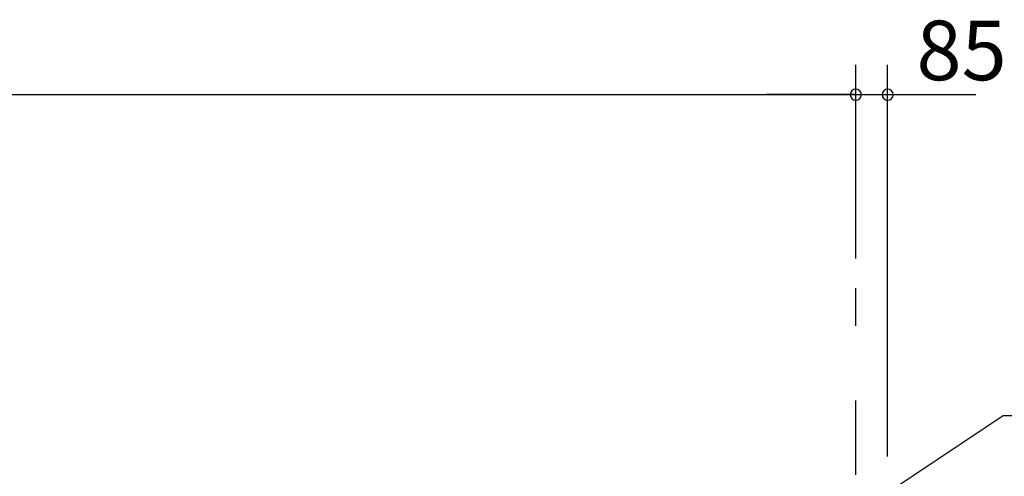
# Model space of a CAD drawing. Extents: x 868 to 32764, y 310 to 22484.
# Drawn here: x 23281 to 25926, y 8801 to 10027 of the extents above; entities that cross this region are included whole.
import ezdxf

# ---------------------------------------------------------------- set-up
doc = ezdxf.new("R2010")
doc.units = 0
doc.header["$LTSCALE"] = 80
doc.linetypes.add('CENTER2', pattern=[20, 12.5, -2.5, 2.5, -2.5])
doc.layers.get('0').update_dxf_attribs({"linetype": 'CONTINUOUS'})
doc.layers.add('3-1', color=7, linetype='CONTINUOUS')
doc.layers.add('SUNPOU', color=4, linetype='CONTINUOUS')
doc.styles.get("Standard").update_dxf_attribs({"font": 'txt', "bigfont": 'BIGFONT'})

msp = doc.modelspace()

# ---------------------------------------------------------------- linework, layer by layer
at = {"color": 0, "linetype": 'BYBLOCK'}
for centre, start, end in [((25526.8, 9825.5), 0, 180), ((25526.8, 9825.5), 0, 180), ((25612.3, 9825.5), 0, 180), ((25526.8, 9825.5), 180, 0), ((25526.8, 9825.5), 180, 0), ((25612.3, 9825.5), 180, 0)]:
    msp.add_arc(centre, 15, start, end, dxfattribs=at)
at = {"layer": '3-1', "color": 6, "linetype": 'CENTER2'}
msp.add_line((25526.8, 4404.7), (25526.8, 9305.8), dxfattribs=at)
at = {"layer": '3-1', "color": 6, "linetype": 'CONTINUOUS'}
for p, q in [((25413.1, 8625.9), (25922.7, 8964.6)), ((25922.7, 8964.5), (26496.1, 8964.5))]:
    msp.add_line(p, q, dxfattribs=at)
at = {"layer": 'SUNPOU', "color": 4, "linetype": 'CONTINUOUS'}
for p, q in [((25526.8, 9385.8), (25526.8, 9905.5)), ((25526.8, 9385.8), (25526.8, 9905.5)), ((25612.3, 8854.6), (25612.3, 9905.5)), ((12967.6, 9825.5), (25526.8, 9825.5)), ((25526.8, 9825.5), (25286.8, 9825.5)), ((25526.8, 9825.5), (25609.3, 9825.5)), ((25609.3, 9825.5), (25849.3, 9825.5))]:
    msp.add_line(p, q, dxfattribs=at)

# ---------------------------------------------------------------- texts
at = {"color": 7, "linetype": 'CONTINUOUS'}
msp.add_text('85.5', height=160, dxfattribs=at).set_placement((25689.7, 9864.2))

doc.saveas('drawing.dxf')
